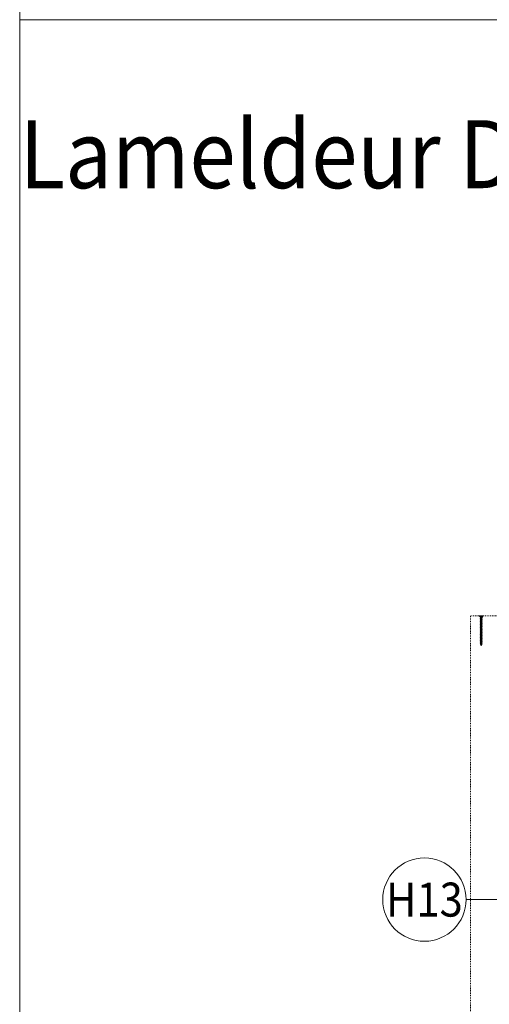
# Model space of a CAD drawing. Units: millimetres. Extents: x 0 to 19687, y 0 to 20038.
# Drawn here: x 16406 to 17511, y 2692 to 5010 of the extents above; entities that cross this region are included whole.
import ezdxf
from ezdxf.enums import TextEntityAlignment as Align

# ---------------------------------------------------------------- set-up
doc = ezdxf.new("R2010")
doc.units = ezdxf.units.MM
doc.linetypes.add('CENTER', pattern=[16, 10, -2, 2, -2])
doc.linetypes.add('HIDDEN', pattern=[4, 2, -2])
for name, color, linetype, lineweight in [('00-Detailnum', 164, 'CONTINUOUS', 20), ('2 HARTLIJN1', 30, 'CENTER', 5), ('2-abk-tekst', 10, 'CONTINUOUS', 20), ("ST-Storax block's", 4, 'CONTINUOUS', 30), ('Storax bev en systeem onderdelen', 215, 'CONTINUOUS', 9), ("Storax block's", 7, 'CONTINUOUS', 20), ('Storax profiel aanzicht', 40, 'CONTINUOUS', 15), ('Storax profiel aanzicht hidden', 44, 'HIDDEN', 5)]:
    doc.layers.add(name, color=color, linetype=linetype, lineweight=lineweight)
doc.layers.add('2 Niet printen kader', color=224, linetype='CONTINUOUS', lineweight=9, plot=False)
doc.styles.add('ST-MV', font='arial.ttf', dxfattribs={"width": 0.8})
doc.styles.add('ST20-8', font='tahoma.ttf', dxfattribs={"width": 0.9, "height": 160})

# ---------------------------------------------------------------- blocks, each defined once
blk = doc.blocks.new('ST Lameldeur DIN-R BinD taats')
at = {"layer": '2 Niet printen kader'}
blk.add_lwpolyline([(0, 5009.6), (3281.24, 5009.6), (3281.24, 0), (0, 0)], close=True, dxfattribs=at)
blk = doc.blocks.new("ST PPK 4'2x70")
at = {"layer": '2 HARTLIJN1'}
blk.add_line((0, 0), (0, -66), dxfattribs=at)
at = {"layer": 'Storax bev en systeem onderdelen'}
for p, q in [((4.1, -0.4), (-4.1, -0.4)), ((-2.2, -2.5), (2.2, -2.5)), ((2.1, -3.9), (-2.1, -4.5)), ((2.1, -5.3), (-2.1, -5.9)), ((2.1, -6.7), (-2.1, -7.3)), ((2.1, -8.1), (-2.1, -8.7)), ((2.1, -9.5), (-2.1, -10.1)), ((2.1, -10.9), (-2.1, -11.5)), ((2.1, -12.3), (-2.1, -12.9)), ((2.1, -13.7), (-2.1, -14.3)), ((2.1, -15.1), (-2.1, -15.7)), ((2.1, -16.5), (-2.1, -17.1)), ((2.1, -17.9), (-2.1, -18.5)), ((2.1, -19.3), (-2.1, -19.9)), ((2.1, -20.7), (-2.1, -21.3)), ((2.1, -22.1), (-2.1, -22.7)), ((-1.6, -4.7), (-1.6, -5.5)), ((-1.6, -6.1), (-1.6, -6.9)), ((-1.6, -7.5), (-1.6, -8.3)), ((-1.6, -8.9), (-1.6, -9.7)), ((-1.6, -10.3), (-1.6, -11.1)), ((-1.6, -11.7), (-1.6, -12.5)), ((-1.6, -13.1), (-1.6, -13.9)), ((-1.6, -14.5), (-1.6, -15.3)), ((-1.6, -15.9), (-1.6, -16.7)), ((-1.6, -17.3), (-1.6, -18.1)), ((-1.6, -18.7), (-1.6, -19.5)), ((-1.6, -20.1), (-1.6, -20.9)), ((-1.6, -21.5), (-1.6, -22.3)), ((-1.6, -22.9), (-1.6, -23.7)), ((1.6, -4.3), (1.6, -5.1)), ((1.6, -5.7), (1.6, -6.5)), ((1.6, -7.1), (1.6, -7.9)), ((1.6, -8.5), (1.6, -9.3)), ((1.6, -9.9), (1.6, -10.7)), ((1.6, -11.3), (1.6, -12.1)), ((1.6, -12.7), (1.6, -13.5)), ((1.6, -14.1), (1.6, -14.9)), ((1.6, -15.5), (1.6, -16.3)), ((1.6, -16.9), (1.6, -17.7)), ((1.6, -18.3), (1.6, -19.1)), ((1.6, -19.7), (1.6, -20.5)), ((1.6, -21.1), (1.6, -21.9)), ((1.6, -22.5), (1.6, -23.3)), ((2.1, -23.5), (-2.1, -24.1)), ((2.1, -24.9), (-2.1, -25.5)), ((2.1, -26.3), (-2.1, -26.9)), ((2.1, -27.7), (-2.1, -28.3)), ((2.1, -29.1), (-2.1, -29.7)), ((2.1, -30.5), (-2.1, -31.1)), ((2.1, -31.9), (-2.1, -32.5)), ((2.1, -33.3), (-2.1, -33.9)), ((2.1, -34.7), (-2.1, -35.3)), ((2.1, -36.1), (-2.1, -36.7)), ((2.1, -37.5), (-2.1, -38.1)), ((2.1, -38.9), (-2.1, -39.5)), ((2.1, -40.3), (-2.1, -40.9)), ((2.1, -41.7), (-2.1, -42.3)), ((2.1, -43.1), (-2.1, -43.7)), ((2.1, -44.5), (-2.1, -45.1)), ((2.1, -45.9), (-2.1, -46.5)), ((-1.6, -24.3), (-1.6, -25.1)), ((-1.6, -25.7), (-1.6, -26.5)), ((-1.6, -27.1), (-1.6, -27.9)), ((-1.6, -28.5), (-1.6, -29.3)), ((-1.6, -29.9), (-1.6, -30.7)), ((-1.6, -31.3), (-1.6, -32.1)), ((-1.6, -32.7), (-1.6, -33.5)), ((-1.6, -34.1), (-1.6, -34.9)), ((-1.6, -35.5), (-1.6, -36.3)), ((-1.6, -36.9), (-1.6, -37.7)), ((-1.6, -38.3), (-1.6, -39.1)), ((-1.6, -39.7), (-1.6, -40.5)), ((-1.6, -41.1), (-1.6, -41.9)), ((-1.6, -42.5), (-1.6, -43.3)), ((-1.6, -43.9), (-1.6, -44.7)), ((-1.6, -45.3), (-1.6, -46.1)), ((1.6, -23.9), (1.6, -24.7)), ((1.6, -25.3), (1.6, -26.1)), ((1.6, -26.7), (1.6, -27.5)), ((1.6, -28.1), (1.6, -28.9)), ((1.6, -29.5), (1.6, -30.3)), ((1.6, -30.9), (1.6, -31.7)), ((1.6, -32.3), (1.6, -33.1)), ((1.6, -33.7), (1.6, -34.5)), ((1.6, -35.1), (1.6, -35.9)), ((1.6, -36.5), (1.6, -37.3)), ((1.6, -37.9), (1.6, -38.7)), ((1.6, -39.3), (1.6, -40.1)), ((1.6, -40.7), (1.6, -41.5)), ((1.6, -42.1), (1.6, -42.9)), ((1.6, -43.5), (1.6, -44.3)), ((1.6, -44.9), (1.6, -45.7)), ((1.6, -46.3), (1.6, -47.1)), ((2.1, -47.3), (-2.1, -47.9)), ((2.1, -48.7), (-2.1, -49.3)), ((2.1, -50.1), (-2.1, -50.7)), ((2.1, -51.5), (-2.1, -52.1)), ((2.1, -52.9), (-2.1, -53.5)), ((2.1, -54.3), (-2.1, -54.9)), ((2.1, -55.7), (-2.1, -56.3)), ((2.1, -57.1), (-2.1, -57.7)), ((2.1, -58.5), (-2.1, -59.1)), ((2.1, -59.9), (-2.1, -60.5)), ((2.1, -61.3), (-2.1, -61.9)), ((2.1, -62.7), (-2.1, -63.3)), ((2.1, -64.1), (-2.1, -64.7)), ((2.1, -65.6), (-1.9, -66.1)), ((-1.6, -46.7), (-1.6, -47.5)), ((-1.6, -48.1), (-1.6, -48.9)), ((-1.6, -49.5), (-1.6, -50.3)), ((-1.6, -50.9), (-1.6, -51.7)), ((-1.6, -52.3), (-1.6, -53.1)), ((-1.6, -53.7), (-1.6, -54.5)), ((-1.6, -55.1), (-1.6, -55.9)), ((-1.6, -56.5), (-1.6, -57.3)), ((-1.6, -57.9), (-1.6, -58.7)), ((-1.6, -59.3), (-1.6, -60.1)), ((-1.6, -60.7), (-1.6, -61.5)), ((-1.6, -62.1), (-1.6, -62.9)), ((-1.6, -63.5), (-1.6, -64.3)), ((-1.6, -64.9), (-1.6, -65.3)), ((-1.4, -65.7), (-1.6, -65.3)), ((1.5, -67), (-1.4, -67.4)), ((-1, -67), (-1.2, -66.3)), ((1, -68.5), (-0.9, -68.7)), ((-0.5, -68.4), (-0.7, -67.6)), ((0, -70), (-0.3, -69)), ((0.3, -68.9), (0, -70)), ((0.8, -67.4), (0.5, -68.2)), ((1.3, -66), (1, -66.8)), ((1.6, -47.7), (1.6, -48.5)), ((1.6, -49.1), (1.6, -49.9)), ((1.6, -50.5), (1.6, -51.3)), ((1.6, -51.9), (1.6, -52.7)), ((1.6, -53.3), (1.6, -54.1)), ((1.6, -54.7), (1.6, -55.5)), ((1.6, -56.1), (1.6, -56.9)), ((1.6, -57.5), (1.6, -58.3)), ((1.6, -58.9), (1.6, -59.7)), ((1.6, -60.3), (1.6, -61.1)), ((1.6, -61.7), (1.6, -62.5)), ((1.6, -63.1), (1.6, -63.9)), ((1.6, -65.3), (1.6, -64.5))]:
    blk.add_line(p, q, dxfattribs=at)
blk.add_lwpolyline([(-1.6, -4.1), (-1.6, -3.9, 0.176327), (-1.9, -2.9), (-4.1, -0.4), (-4.1, 0), (4.1, 0), (4.1, -0.4), (1.9, -2.9, 0.143659), (1.6, -3.7)], format="xyb", dxfattribs=at)
for points in [[(1.6, -3.7), (2.1, -3.9), (1.6, -4.3), (-1.6, -4.7), (-2.1, -4.5), (-1.6, -4.1)], [(1.6, -5.1), (2.1, -5.3), (1.6, -5.7), (-1.6, -6.1), (-2.1, -5.9), (-1.6, -5.5)], [(1.6, -6.5), (2.1, -6.7), (1.6, -7.1), (-1.6, -7.5), (-2.1, -7.3), (-1.6, -6.9)], [(1.6, -7.9), (2.1, -8.1), (1.6, -8.5), (-1.6, -8.9), (-2.1, -8.7), (-1.6, -8.3)], [(1.6, -9.3), (2.1, -9.5), (1.6, -9.9), (-1.6, -10.3), (-2.1, -10.1), (-1.6, -9.7)], [(1.6, -10.7), (2.1, -10.9), (1.6, -11.3), (-1.6, -11.7), (-2.1, -11.5), (-1.6, -11.1)], [(1.6, -12.1), (2.1, -12.3), (1.6, -12.7), (-1.6, -13.1), (-2.1, -12.9), (-1.6, -12.5)], [(1.6, -13.5), (2.1, -13.7), (1.6, -14.1), (-1.6, -14.5), (-2.1, -14.3), (-1.6, -13.9)], [(1.6, -14.9), (2.1, -15.1), (1.6, -15.5), (-1.6, -15.9), (-2.1, -15.7), (-1.6, -15.3)], [(1.6, -16.3), (2.1, -16.5), (1.6, -16.9), (-1.6, -17.3), (-2.1, -17.1), (-1.6, -16.7)], [(1.6, -17.7), (2.1, -17.9), (1.6, -18.3), (-1.6, -18.7), (-2.1, -18.5), (-1.6, -18.1)], [(1.6, -19.1), (2.1, -19.3), (1.6, -19.7), (-1.6, -20.1), (-2.1, -19.9), (-1.6, -19.5)], [(1.6, -20.5), (2.1, -20.7), (1.6, -21.1), (-1.6, -21.5), (-2.1, -21.3), (-1.6, -20.9)], [(1.6, -21.9), (2.1, -22.1), (1.6, -22.5), (-1.6, -22.9), (-2.1, -22.7), (-1.6, -22.3)], [(1.6, -23.3), (2.1, -23.5), (1.6, -23.9), (-1.6, -24.3), (-2.1, -24.1), (-1.6, -23.7)], [(1.6, -24.7), (2.1, -24.9), (1.6, -25.3), (-1.6, -25.7), (-2.1, -25.5), (-1.6, -25.1)], [(1.6, -26.1), (2.1, -26.3), (1.6, -26.7), (-1.6, -27.1), (-2.1, -26.9), (-1.6, -26.5)], [(1.6, -27.5), (2.1, -27.7), (1.6, -28.1), (-1.6, -28.5), (-2.1, -28.3), (-1.6, -27.9)], [(1.6, -28.9), (2.1, -29.1), (1.6, -29.5), (-1.6, -29.9), (-2.1, -29.7), (-1.6, -29.3)], [(1.6, -30.3), (2.1, -30.5), (1.6, -30.9), (-1.6, -31.3), (-2.1, -31.1), (-1.6, -30.7)], [(1.6, -31.7), (2.1, -31.9), (1.6, -32.3), (-1.6, -32.7), (-2.1, -32.5), (-1.6, -32.1)], [(1.6, -33.1), (2.1, -33.3), (1.6, -33.7), (-1.6, -34.1), (-2.1, -33.9), (-1.6, -33.5)], [(1.6, -34.5), (2.1, -34.7), (1.6, -35.1), (-1.6, -35.5), (-2.1, -35.3), (-1.6, -34.9)], [(1.6, -35.9), (2.1, -36.1), (1.6, -36.5), (-1.6, -36.9), (-2.1, -36.7), (-1.6, -36.3)], [(1.6, -37.3), (2.1, -37.5), (1.6, -37.9), (-1.6, -38.3), (-2.1, -38.1), (-1.6, -37.7)], [(1.6, -38.7), (2.1, -38.9), (1.6, -39.3), (-1.6, -39.7), (-2.1, -39.5), (-1.6, -39.1)], [(1.6, -40.1), (2.1, -40.3), (1.6, -40.7), (-1.6, -41.1), (-2.1, -40.9), (-1.6, -40.5)], [(1.6, -41.5), (2.1, -41.7), (1.6, -42.1), (-1.6, -42.5), (-2.1, -42.3), (-1.6, -41.9)], [(1.6, -42.9), (2.1, -43.1), (1.6, -43.5), (-1.6, -43.9), (-2.1, -43.7), (-1.6, -43.3)], [(1.6, -44.3), (2.1, -44.5), (1.6, -44.9), (-1.6, -45.3), (-2.1, -45.1), (-1.6, -44.7)], [(1.6, -45.7), (2.1, -45.9), (1.6, -46.3), (-1.6, -46.7), (-2.1, -46.5), (-1.6, -46.1)], [(1.6, -47.1), (2.1, -47.3), (1.6, -47.7), (-1.6, -48.1), (-2.1, -47.9), (-1.6, -47.5)], [(1.6, -48.5), (2.1, -48.7), (1.6, -49.1), (-1.6, -49.5), (-2.1, -49.3), (-1.6, -48.9)], [(1.6, -49.9), (2.1, -50.1), (1.6, -50.5), (-1.6, -50.9), (-2.1, -50.7), (-1.6, -50.3)], [(1.6, -51.3), (2.1, -51.5), (1.6, -51.9), (-1.6, -52.3), (-2.1, -52.1), (-1.6, -51.7)], [(1.6, -52.7), (2.1, -52.9), (1.6, -53.3), (-1.6, -53.7), (-2.1, -53.5), (-1.6, -53.1)], [(1.6, -54.1), (2.1, -54.3), (1.6, -54.7), (-1.6, -55.1), (-2.1, -54.9), (-1.6, -54.5)], [(1.6, -55.5), (2.1, -55.7), (1.6, -56.1), (-1.6, -56.5), (-2.1, -56.3), (-1.6, -55.9)], [(1.6, -56.9), (2.1, -57.1), (1.6, -57.5), (-1.6, -57.9), (-2.1, -57.7), (-1.6, -57.3)], [(1.6, -58.3), (2.1, -58.5), (1.6, -58.9), (-1.6, -59.3), (-2.1, -59.1), (-1.6, -58.7)], [(1.6, -59.7), (2.1, -59.9), (1.6, -60.3), (-1.6, -60.7), (-2.1, -60.5), (-1.6, -60.1)], [(1.6, -61.1), (2.1, -61.3), (1.6, -61.7), (-1.6, -62.1), (-2.1, -61.9), (-1.6, -61.5)], [(1.6, -62.5), (2.1, -62.7), (1.6, -63.1), (-1.6, -63.5), (-2.1, -63.3), (-1.6, -62.9)], [(1.6, -63.9), (2.1, -64.1), (1.6, -64.5), (-1.6, -64.9), (-2.1, -64.7), (-1.6, -64.3)], [(1.6, -65.3), (2.1, -65.6), (1.3, -66), (-1.2, -66.3), (-1.9, -66.1), (-1.4, -65.7)], [(1, -66.8), (1.5, -67), (0.8, -67.4), (-0.7, -67.6), (-1.4, -67.4), (-1, -67)], [(0.5, -68.2), (1, -68.5), (0.3, -68.9), (-0.3, -69), (-0.9, -68.7), (-0.5, -68.4)]]:
    blk.add_lwpolyline(points, close=True, dxfattribs=at)
blk = doc.blocks.new('*U129')
at = {"layer": '00-Detailnum'}
blk.add_line((14, 0), (4.9, 0), dxfattribs=at)
blk.add_circle((0, 0), 4.9, dxfattribs=at)
at = {"layer": '2-abk-tekst', "style": 'ST-MV', "width": 0.9}
blk.add_attdef('D1', text='', height=4, dxfattribs=at).set_placement((0, 0), align=Align.MIDDLE_CENTER)
blk = doc.blocks.new('ST Lameldeur DIN-L BinD taats')
at = {"layer": '2 Niet printen kader'}
blk.add_lwpolyline([(3281.24, 5009.6), (0, 5009.6), (0, 0), (3281.24, 0)], close=True, dxfattribs=at)
at = {"layer": 'Storax profiel aanzicht hidden'}
blk.add_lwpolyline([(1060.62, 1533.28), (2100.62, 1533.28), (2100.62, 3606.28), (1060.62, 3606.28)], close=True, dxfattribs=at)
at = {"layer": "ST-Storax block's"}
blk.add_blockref("ST PPK 4'2x70", (1085.62, 3606.28), dxfattribs=at)
at = {"layer": "Storax block's", "xscale": 20, "yscale": 20, "zscale": 20}
blk.add_blockref('*U129', (952.07, 2938.83), dxfattribs=at).add_auto_attribs({'D1': 'H13'})
at = {"layer": 'Storax profiel aanzicht', "style": 'ST20-8', "width": 0.9}
blk.add_text('Lameldeur DIN-L BinD taats', height=160, dxfattribs=at).set_placement((0, 4613.1))

msp = doc.modelspace()

# ---------------------------------------------------------------- block references
at = {"layer": "Storax block's"}
for name, p in [('ST Lameldeur DIN-R BinD taats', (16406.2, 5009.6)), ('ST Lameldeur DIN-L BinD taats', (16406.2, 0))]:
    msp.add_blockref(name, p, dxfattribs=at)

doc.saveas('drawing.dxf')
